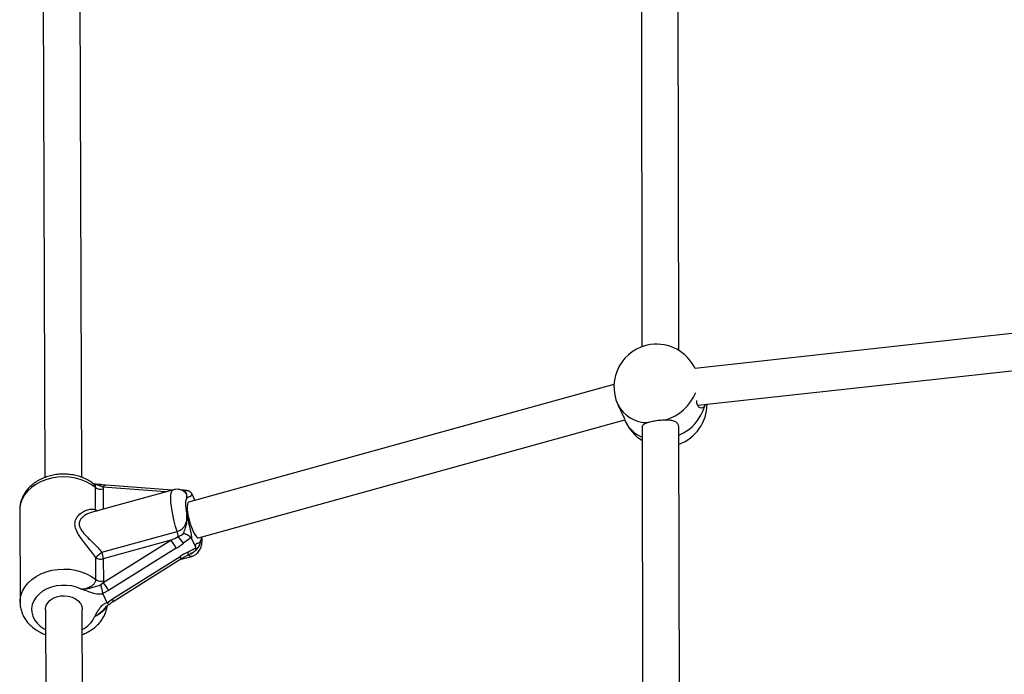
# Model space of a CAD drawing. Units: millimetres. Extents: x 0 to 17715, y 0 to 8868.
# Drawn here: x 9338 to 9766, y 3839 to 4123 of the extents above; entities that cross this region are included whole.
import ezdxf

# ---------------------------------------------------------------- set-up
doc = ezdxf.new("R2010")
doc.units = ezdxf.units.MM

msp = doc.modelspace()

# ---------------------------------------------------------------- linework, layer by layer
at = {"color": 7, "linetype": 'Continuous', "lineweight": 25, "ltscale": 50}
for p, q in [((9607.96, 4229.94), (9608.33, 3980.83)), ((9624.33, 3979.21), (9623.95, 4231.61)), ((9365.13, 3924.07), (9364.32, 4159.87)), ((9348.32, 4158.36), (9349.13, 3924.04)), ((9857.31, 3996.28), (9631.35, 3971.4)), ((9632.53, 3955.43), (9861.64, 3980.66)), ((9596.17, 3964.41), (9411.48, 3913.25)), ((9597.8, 3955.8), (9598.35, 3954.59)), ((9415.75, 3897.83), (9600.84, 3949.1)), ((9600.8, 3949.19), (9601.22, 3948.26)), ((9608.38, 3945.91), (9608.78, 3674.76)), ((9624.77, 3677.43), (9624.38, 3946.09)), ((9370.25, 3921.23), (9370.14, 3921.34)), ((9371.16, 3910.1), (9371.13, 3919.69)), ((9374.29, 3919.77), (9373.16, 3920.37)), ((9374.29, 3919.77), (9374.36, 3919.11)), ((9404.41, 3918.56), (9375.53, 3920.64)), ((9404.91, 3918.7), (9369.23, 3908.81)), ((9412.58, 3917.4), (9412.71, 3917.17)), ((9412.71, 3917.17), (9414.24, 3914.02)), ((9338.18, 3909.87), (9338.32, 3869.86)), ((9373.91, 3891.56), (9406.52, 3900.59)), ((9374.43, 3878.4), (9403.83, 3896.84)), ((9403.83, 3896.84), (9374.46, 3888.7)), ((9412.78, 3897.49), (9412.65, 3897.72)), ((9412.78, 3897.49), (9414.51, 3893.91)), ((9406.13, 3893.3), (9376.72, 3874.87)), ((9378.44, 3871.32), (9407.84, 3889.76)), ((9407.72, 3888.35), (9412.92, 3889.78)), ((9408.17, 3888.63), (9411.2, 3890.31)), ((9414.61, 3893.67), (9414.51, 3893.91)), ((9371.26, 3879.69), (9371.23, 3889.28)), ((9374.46, 3888.7), (9374.5, 3879.1)), ((9378.77, 3870.19), (9408.17, 3888.63)), ((9373.31, 3877.37), (9374.43, 3878.4)), ((9374.5, 3879.1), (9374.43, 3878.4)), ((9376.72, 3874.87), (9374.22, 3873.64)), ((9374.22, 3873.64), (9374.29, 3873.42)), ((9374.29, 3873.42), (9376.06, 3869.76)), ((9376.06, 3869.76), (9376.19, 3869.57)), ((9376.19, 3869.57), (9378.44, 3871.32)), ((9349.33, 3866.62), (9349.95, 3688.41)), ((9365.94, 3689.67), (9365.33, 3866.67)), ((9375.57, 3867.73), (9375.45, 3867.6))]:
    msp.add_line(p, q, dxfattribs=at)
at = {"color": 8, "linetype": 'Continuous', "lineweight": 25, "ltscale": 50}
for p, q in [((9401.67, 3917.8), (9374.29, 3919.77)), ((9374.36, 3919.11), (9374.39, 3910.24))]:
    msp.add_line(p, q, dxfattribs=at)
at = {"color": 8, "linetype": 'Continuous', "lineweight": 25, "ltscale": 50, "flags": 128}
for points in [[(9371.13, 3919.69), (9369.23, 3921.04), (9367.11, 3922.18), (9364.8, 3923.08), (9362.34, 3923.74), (9359.79, 3924.14), (9357.19, 3924.28), (9354.59, 3924.14), (9352.04, 3923.73), (9349.59, 3923.07), (9347.28, 3922.16), (9345.15, 3921.02), (9343.25, 3919.67), (9341.62, 3918.14), (9340.27, 3916.45), (9339.24, 3914.64), (9338.56, 3912.74), (9338.22, 3910.79), (9338.18, 3909.87)], [(9406.52, 3900.59), (9405.85, 3902.78), (9405.25, 3905.01), (9404.74, 3907.22), (9404.33, 3909.36), (9404.03, 3911.38), (9403.84, 3913.23), (9403.77, 3914.87), (9403.83, 3916.25), (9404.01, 3917.35), (9404.3, 3918.14), (9404.7, 3918.6), (9404.91, 3918.7)], [(9371.51, 3909.44), (9371.35, 3909.69), (9371.16, 3910.1)], [(9338.32, 3869.82), (9338.36, 3870.78), (9338.69, 3872.73), (9339.38, 3874.63), (9340.41, 3876.44), (9341.75, 3878.13), (9343.39, 3879.66), (9345.29, 3881.01), (9347.42, 3882.15), (9349.73, 3883.06), (9352.18, 3883.73), (9354.73, 3884.13), (9357.33, 3884.27), (9359.93, 3884.14), (9362.48, 3883.74), (9364.94, 3883.08), (9367.25, 3882.17), (9369.37, 3881.03), (9371.26, 3879.69)], [(9364.87, 3875.56), (9362.88, 3876.36), (9360.76, 3876.9), (9358.54, 3877.18), (9356.3, 3877.18), (9354.08, 3876.92), (9351.94, 3876.39), (9349.94, 3875.61), (9348.14, 3874.6), (9346.57, 3873.39), (9345.27, 3872), (9344.29, 3870.48), (9343.64, 3868.85), (9343.35, 3867.17), (9343.41, 3865.48), (9343.84, 3863.81), (9344.61, 3862.22), (9345.7, 3860.74), (9347.1, 3859.42), (9348.76, 3858.28), (9349.36, 3857.95)]]:
    msp.add_lwpolyline(points, dxfattribs=at)
at = {"color": 7, "linetype": 'Continuous', "lineweight": 25, "ltscale": 50, "flags": 128}
for points in [[(9410.69, 3915.02), (9410.47, 3914.67), (9410.31, 3914.15), (9410.21, 3913.47), (9410.19, 3912.63), (9410.22, 3911.65), (9410.32, 3910.56), (9410.49, 3909.37), (9410.71, 3908.11)], [(9411.48, 3913.25), (9411.18, 3913.01), (9410.97, 3912.41), (9410.87, 3911.49), (9410.91, 3910.29), (9411.07, 3908.87), (9411.35, 3907.29), (9411.74, 3905.63), (9412.21, 3903.97), (9412.75, 3902.38), (9413.33, 3900.94), (9413.93, 3899.71), (9414.51, 3898.76), (9415.04, 3898.12), (9415.51, 3897.83), (9415.75, 3897.83)], [(9411.2, 3890.31), (9411.26, 3890.36), (9411.31, 3890.48), (9411.33, 3890.68), (9411.31, 3890.93), (9411.25, 3891.24), (9411.16, 3891.6)], [(9349.33, 3866.62), (9349.36, 3867.14), (9349.69, 3868.42), (9350.37, 3869.62), (9351.39, 3870.68), (9352.68, 3871.55), (9354.19, 3872.19), (9355.84, 3872.58), (9357.56, 3872.68), (9359.28, 3872.51), (9360.9, 3872.06), (9362.36, 3871.35), (9363.58, 3870.43), (9364.51, 3869.33), (9365.1, 3868.1), (9365.33, 3866.81), (9365.33, 3866.67)]]:
    msp.add_lwpolyline(points, dxfattribs=at)
at = {"color": 7, "linetype": 'Continuous', "lineweight": 25, "ltscale": 2500}
for centre, radius, start, end in [((9614.65, 3963.45), 18.5, 98.0233, 204.4127), ((9614.65, 3963.45), 18.5, 25.4587, 98.0233), ((9618.07, 3955.91), 18.5, 289.9792, 359.8954), ((9618.07, 3955.91), 18.5, 204.4127, 238.4451), ((9373.33, 3922.64), 3.68, 233.2507, 286.2374), ((9395, 3896.79), 12.13, 7.5355, 18.2235), ((9370.32, 3867.43), 48.01, 35.7841, 40.1494), ((9390.22, 3885.49), 17.72, 26.148, 39.8116), ((9385.4, 3875.27), 19.93, 125.2123, 135.3296), ((9364.14, 3888.2), 10.34, 2.79, 18.963), ((9373.43, 3892.23), 3.68, 233.2507, 286.2374), ((9373.47, 3882.64), 3.68, 233.2507, 286.2374), ((9360.82, 3867.06), 17.72, 26.148, 39.8116)]:
    msp.add_arc(centre, radius, start, end, dxfattribs=at)
at = {"color": 8, "linetype": 'Continuous', "lineweight": 25, "ltscale": 2500}
for centre, radius, start, end in [((9612.51, 3968.75), 20.68, 286.6282, 337.9408), ((9610.67, 3962.29), 14.42, 206.742, 270.9499), ((9616.42, 3960.72), 19.99, 293.4892, 343.8533), ((9613.13, 3953.89), 13.17, 205.2717, 248.8775), ((9375.6, 3919.21), 1.43, 92.9398, 156.7718), ((9373.1, 3912.53), 3.11, 231.3842, 250.435), ((9413.47, 3897.91), 3.58, 329.0022, 4.515), ((9406.5, 3888.75), 1.68, 355.5598, 36.6824), ((9412.77, 3891.43), 1.65, 212.2557, 275.007), ((9377.09, 3870.32), 1.68, 355.5598, 36.6824), ((9360.23, 3868.3), 11.51, 296.489, 335.4352)]:
    msp.add_arc(centre, radius, start, end, dxfattribs=at)
at = {"color": 7, "linetype": 'Continuous', "lineweight": 25, "ltscale": 2500}
for centre, major_axis, ratio, start_param, end_param in [((9402.81, 3898.96), (11.27, 5.08), 0.19096, 4.717595, 5.008468), ((9404.07, 3897.55), (11.16, 7.24), 0.352715, 4.668124, 4.958998), ((9409.9, 3885.5), (11.16, 7.24), 0.352715, 1.235658, 1.526532)]:
    msp.add_ellipse(centre, major_axis=major_axis, ratio=ratio, start_param=start_param, end_param=end_param, dxfattribs=at)
at = {"color": 7, "linetype": 'Continuous', "lineweight": 25, "ltscale": 50}
for points, knots in [([(9598.36, 3954.59), (9598.65, 3953.97), (9599.32, 3952.54), (9600.18, 3950.82), (9600.64, 3949.73), (9600.74, 3949.28), (9600.71, 3949.41), (9600.71, 3949.42)], [0, 0, 0, 0, 0.214746, 0.489521, 0.739281, 0.984129, 1, 1, 1, 1]), ([(9635.61, 3955.16), (9635.3, 3954.79), (9634.67, 3954.04), (9633.48, 3954.06), (9632.58, 3955), (9632.15, 3956.25), (9632.11, 3957.19), (9632.1, 3957.41)], [0, 0, 0, 0, 0.241174, 0.482308, 0.71974, 0.935557, 1, 1, 1, 1]), ([(9635.85, 3955.8), (9635.82, 3955.66), (9635.77, 3955.41), (9635.66, 3955.24), (9635.61, 3955.16)], [0, 0, 0, 0, 0.553033, 1, 1, 1, 1]), ([(9610.91, 3947.87), (9610.32, 3947.65), (9609.13, 3947.19), (9608.36, 3946.46), (9608.46, 3945.83), (9608.49, 3945.66)], [0, 0, 0, 0, 0.420846, 0.841623, 1, 1, 1, 1]), ([(9618.42, 3948.93), (9617.59, 3948.9), (9615.92, 3948.84), (9613.38, 3948.49), (9611.76, 3948.13), (9611.03, 3947.91), (9610.91, 3947.87)], [0, 0, 0, 0, 0.31477, 0.629845, 0.940496, 1, 1, 1, 1]), ([(9624.27, 3945.68), (9624.27, 3946.05), (9624.3, 3946.97), (9623.39, 3948), (9621.82, 3948.7), (9620.05, 3948.93), (9618.82, 3948.93), (9618.42, 3948.93)], [0, 0, 0, 0, 0.160599, 0.39691, 0.628573, 0.879532, 1, 1, 1, 1]), ([(9370.27, 3921.26), (9370.18, 3921.34), (9369.5, 3921.89), (9368.09, 3922.77), (9365.99, 3923.81), (9363.73, 3924.61), (9361.35, 3925.18), (9358.91, 3925.48), (9356.43, 3925.53), (9353.95, 3925.32), (9351.53, 3924.85), (9349.19, 3924.12), (9346.98, 3923.14), (9344.93, 3921.92), (9343.1, 3920.48), (9341.51, 3918.85), (9340.2, 3917.05), (9339.2, 3915.13), (9338.53, 3913.12), (9338.19, 3911.33), (9338.21, 3910.22), (9338.22, 3909.79)], [0, 0, 0, 0, 0.008869, 0.064549, 0.120529, 0.176881, 0.233459, 0.290168, 0.346974, 0.40389, 0.460933, 0.518123, 0.575451, 0.632829, 0.6901, 0.74703, 0.803346, 0.858823, 0.91336, 0.967017, 1, 1, 1, 1]), ([(9373.57, 3920.99), (9373.39, 3920.96), (9372.87, 3920.88), (9371.89, 3920.95), (9370.83, 3921.15), (9370.17, 3921.38), (9369.88, 3921.47)], [0, 0, 0, 0, 0.140332, 0.423207, 0.750717, 1, 1, 1, 1]), ([(9373.64, 3920.95), (9373.57, 3920.95), (9373.41, 3920.93), (9373.25, 3920.62), (9373.17, 3920.4), (9373.16, 3920.37), (9373.16, 3920.37)], [0, 0, 0, 0, 0.438044, 0.92678, 0.992029, 1, 1, 1, 1]), ([(9375.52, 3920.64), (9375.43, 3920.65), (9375.04, 3920.68), (9374.39, 3920.79), (9373.83, 3920.93), (9373.65, 3920.97)], [0, 0, 0, 0, 0.17438, 0.72111, 1, 1, 1, 1]), ([(9409.97, 3917.62), (9409.76, 3917.78), (9409.26, 3918.16), (9408.28, 3918.61), (9407.1, 3918.89), (9405.95, 3918.93), (9405.24, 3918.75), (9404.93, 3918.67)], [0, 0, 0, 0, 0.162546, 0.387242, 0.609487, 0.831699, 1, 1, 1, 1]), ([(9410.82, 3918.37), (9410.42, 3918.41), (9409.61, 3918.51), (9408.86, 3918.49), (9408.47, 3918.48)], [0, 0, 0, 0, 0.486856, 1, 1, 1, 1]), ([(9409.24, 3918.25), (9409.25, 3918.25), (9409.6, 3918.35), (9410.3, 3918.46), (9411.25, 3918.36), (9412.07, 3918.03), (9412.41, 3917.61), (9412.58, 3917.4)], [0, 0, 0, 0, 0.003145, 0.273157, 0.531842, 0.765451, 1, 1, 1, 1]), ([(9410.69, 3915.02), (9410.69, 3915.02), (9410.69, 3915.04), (9410.7, 3915.11), (9410.73, 3915.29), (9410.82, 3916.01), (9410.82, 3916.91), (9410.17, 3917.69), (9409.57, 3917.94), (9409.3, 3918.19), (9409.24, 3918.25)], [0, 0, 0, 0, 0.003292, 0.0103, 0.043618, 0.120682, 0.485118, 0.708657, 0.936534, 1, 1, 1, 1]), ([(9412.71, 3917.17), (9412.71, 3917.08), (9412.68, 3916.54), (9412.49, 3915.88), (9412.04, 3915.58), (9411.49, 3915.57), (9411.1, 3915.47), (9410.85, 3915.25), (9410.76, 3915.14), (9410.7, 3915.05), (9410.69, 3915.02), (9410.69, 3915.02)], [0, 0, 0, 0, 0.040276, 0.241489, 0.435123, 0.630051, 0.85945, 0.902802, 0.974281, 0.997389, 1, 1, 1, 1]), ([(9371.23, 3889.28), (9370.65, 3890.06), (9369.37, 3891.77), (9367.34, 3894.31), (9365.48, 3896.7), (9363.98, 3898.84), (9362.77, 3900.95), (9362.04, 3903.23), (9362.32, 3905.67), (9363.63, 3907.65), (9365.41, 3909.09), (9367.28, 3909.97), (9369.24, 3910.4), (9370.52, 3910.2), (9371.16, 3910.1)], [0, 0, 0, 0, 0.072899, 0.161218, 0.249622, 0.318922, 0.388131, 0.477673, 0.567895, 0.672125, 0.755468, 0.838851, 0.919496, 1, 1, 1, 1]), ([(9406.52, 3900.59), (9406.99, 3900.76), (9407.95, 3901.11), (9409.19, 3902.12), (9410.15, 3903.43), (9410.68, 3904.96), (9410.82, 3906.56), (9410.75, 3907.59), (9410.71, 3908.11)], [0, 0, 0, 0, 0.142943, 0.288736, 0.445293, 0.629278, 0.812745, 1, 1, 1, 1]), ([(9409.31, 3899.64), (9409.32, 3899.68), (9409.58, 3900.51), (9410.18, 3902.03), (9410.82, 3904.36), (9410.86, 3906.2), (9410.77, 3907.46), (9410.73, 3907.92), (9410.72, 3908.06), (9410.71, 3908.1), (9410.71, 3908.11)], [0, 0, 0, 0, 0.016164, 0.288687, 0.514725, 0.82388, 0.944355, 0.985565, 0.996708, 1, 1, 1, 1]), ([(9410.71, 3908.11), (9410.71, 3908.1), (9410.74, 3907.94), (9410.83, 3907.45), (9411.09, 3906.13), (9411.51, 3904.29), (9412.11, 3901.8), (9412.62, 3899.43), (9412.74, 3898.05), (9412.78, 3897.49)], [0, 0, 0, 0, 0.002613, 0.045346, 0.140614, 0.370138, 0.541331, 0.815228, 1, 1, 1, 1]), ([(9407.02, 3898.39), (9407.06, 3898.4), (9407.83, 3898.78), (9408.59, 3899.22), (9409.31, 3899.64)], [0, 0, 0, 0, 0.044012, 1, 1, 1, 1]), ([(9412.65, 3897.72), (9412.48, 3897.93), (9412.14, 3898.34), (9411.32, 3898.91), (9410.36, 3899.35), (9409.66, 3899.56), (9409.31, 3899.64), (9409.31, 3899.64)], [0, 0, 0, 0, 0.234549, 0.468158, 0.726843, 0.996855, 1, 1, 1, 1]), ([(9412.65, 3897.72), (9412.33, 3897.55), (9411.15, 3896.93), (9410.06, 3896.1), (9409.27, 3895.5)], [0, 0, 0, 0, 0.27223, 1, 1, 1, 1]), ([(9412.9, 3889.81), (9413, 3889.83), (9413.52, 3889.93), (9414.37, 3890.38), (9415.32, 3891.11), (9416.05, 3891.99), (9416.59, 3892.93), (9416.97, 3893.94), (9417.23, 3895.07), (9417.35, 3896.47), (9417.37, 3897.54), (9417.31, 3898.24), (9417.31, 3898.26)], [0, 0, 0, 0, 0.026018, 0.136045, 0.23886, 0.338036, 0.437372, 0.541763, 0.659255, 0.804201, 0.99233, 1, 1, 1, 1]), ([(9414.51, 3893.91), (9414.52, 3894), (9414.55, 3894.54), (9414.74, 3895.2), (9415.19, 3895.5), (9415.73, 3895.51), (9416.13, 3895.61), (9416.37, 3895.83), (9416.46, 3895.94), (9416.52, 3896.03), (9416.54, 3896.06), (9416.54, 3896.06)], [0, 0, 0, 0, 0.040276, 0.241489, 0.435123, 0.630051, 0.85945, 0.902802, 0.974281, 0.997389, 1, 1, 1, 1]), ([(9411.16, 3891.6), (9411.19, 3891.62), (9412.06, 3892.04), (9413.25, 3892.67), (9414.31, 3893.45), (9414.61, 3893.67)], [0, 0, 0, 0, 0.026491, 0.727787, 1, 1, 1, 1]), ([(9411.21, 3890.32), (9411.22, 3890.32), (9411.88, 3890.65), (9412.83, 3891.1), (9413.7, 3891.7), (9413.95, 3891.87)], [0, 0, 0, 0, 0.010745, 0.710312, 1, 1, 1, 1]), ([(9413.96, 3891.85), (9413.97, 3891.85), (9414.21, 3891.96), (9414.49, 3892.33), (9414.75, 3892.94), (9414.66, 3893.42), (9414.61, 3893.67)], [0, 0, 0, 0, 0.008515, 0.361387, 0.680052, 1, 1, 1, 1]), ([(9414.69, 3893.02), (9414.7, 3893.1), (9414.72, 3893.21), (9414.71, 3893.17), (9414.7, 3893.16)], [0, 0, 0, 0, 0.7928667, 1, 1, 1, 1]), ([(9364.87, 3875.56), (9364.89, 3875.57), (9365.67, 3875.64), (9367.09, 3875.88), (9368.91, 3876.6), (9370.24, 3877.54), (9371.1, 3878.61), (9371.21, 3879.33), (9371.26, 3879.69)], [0, 0, 0, 0, 0.007316, 0.258633, 0.467109, 0.652262, 0.827455, 1, 1, 1, 1]), ([(9364.87, 3875.56), (9364.87, 3875.56), (9364.94, 3875.57), (9365.35, 3875.58), (9366.89, 3875.66), (9368.77, 3876.01), (9370.88, 3876.64), (9372.12, 3877), (9373.08, 3877.3), (9373.31, 3877.37)], [0, 0, 0, 0, 0.002233, 0.023847, 0.135007, 0.520106, 0.654642, 0.920097, 1, 1, 1, 1]), ([(9373.31, 3877.37), (9373.31, 3877.36), (9373.32, 3877.32), (9373.41, 3877.04), (9373.57, 3876.43), (9373.82, 3875.47), (9374.05, 3874.49), (9374.16, 3873.93), (9374.22, 3873.64)], [0, 0, 0, 0, 0.004047, 0.039305, 0.28737, 0.527191, 0.763558, 1, 1, 1, 1]), ([(9374.29, 3873.42), (9373.68, 3873.36), (9372.08, 3873.22), (9370.11, 3873.66), (9367.96, 3874.4), (9366.48, 3875.01), (9365.26, 3875.44), (9364.93, 3875.54), (9364.87, 3875.56), (9364.87, 3875.56)], [0, 0, 0, 0, 0.1842839, 0.4789692, 0.5948832, 0.8931753, 0.9808154, 0.9983725, 1, 1, 1, 1]), ([(9338.36, 3869.82), (9338.35, 3869.55), (9338.32, 3868.61), (9338.61, 3867.01), (9339.19, 3865.06), (9340.09, 3863.2), (9341.26, 3861.46), (9342.69, 3859.86), (9344.37, 3858.41), (9346.28, 3857.17), (9347.96, 3856.28), (9349.04, 3855.91), (9349.37, 3855.79)], [0, 0, 0, 0, 0.043684, 0.154115, 0.264297, 0.374936, 0.486644, 0.599823, 0.714607, 0.830866, 0.948292, 1, 1, 1, 1]), ([(9365.37, 3855.83), (9366.04, 3856.1), (9367.46, 3856.68), (9369.44, 3857.85), (9371.29, 3859.27), (9372.9, 3860.9), (9374.22, 3862.69), (9375.24, 3864.6), (9375.92, 3866.5), (9376.11, 3867.77), (9376.2, 3868.35)], [0, 0, 0, 0, 0.118025, 0.249992, 0.381744, 0.512748, 0.642384, 0.770118, 0.895692, 1, 1, 1, 1]), ([(9370.69, 3863.52), (9370.7, 3863.52), (9370.73, 3863.56), (9370.88, 3863.81), (9371.45, 3864.73), (9372.16, 3866.14), (9373.25, 3867.74), (9374.47, 3868.97), (9375.56, 3869.51), (9376.06, 3869.76)], [0, 0, 0, 0, 0.0016267, 0.0191751, 0.1067718, 0.4049164, 0.612977, 0.8197312, 1, 1, 1, 1]), ([(9375.58, 3867.72), (9375.8, 3867.97), (9376.18, 3868.39), (9376.74, 3868.77), (9377.07, 3868.89), (9377.1, 3868.9)], [0, 0, 0, 0, 0.546304, 0.961588, 1, 1, 1, 1]), ([(9376.19, 3869.57), (9376.35, 3869.4), (9376.68, 3869.07), (9377, 3868.87), (9377.08, 3868.93), (9377.12, 3868.96)], [0, 0, 0, 0, 0.3688, 0.737481, 1, 1, 1, 1]), ([(9377.14, 3868.94), (9377.15, 3868.95), (9377.52, 3869.28), (9378.05, 3869.73), (9378.6, 3870.08), (9378.77, 3870.19)], [0, 0, 0, 0, 0.026495, 0.711848, 1, 1, 1, 1])]:
    msp.add_open_spline(points, degree=3, knots=knots, dxfattribs=at)
at = {"color": 8, "linetype": 'Continuous', "lineweight": 25, "ltscale": 50}
for points, knots in [([(9373.16, 3920.37), (9372.93, 3920.41), (9371.97, 3920.59), (9371, 3921.08), (9370.2, 3921.34), (9370.12, 3921.37)], [0, 0, 0, 0, 0.212733, 0.919479, 1, 1, 1, 1]), ([(9371.13, 3919.69), (9371.08, 3920.04), (9371, 3920.64), (9370.47, 3921.05), (9370.25, 3921.23)], [0, 0, 0, 0, 0.570732, 1, 1, 1, 1]), ([(9410.69, 3915.02), (9410.69, 3915.06), (9410.73, 3915.42), (9410.77, 3916.06), (9410.65, 3916.94), (9410.21, 3917.4), (9409.98, 3917.64)], [0, 0, 0, 0, 0.041864, 0.354047, 0.670155, 1, 1, 1, 1]), ([(9369.24, 3908.78), (9368.71, 3908.62), (9367.49, 3908.26), (9366.03, 3907.35), (9364.92, 3906.3), (9364.1, 3905.08), (9363.82, 3903.36), (9364.67, 3901.45), (9366.01, 3899.72), (9367.68, 3897.94), (9369.72, 3895.93), (9371.92, 3893.75), (9373.29, 3892.24), (9373.91, 3891.56)], [0, 0, 0, 0, 0.0800574, 0.1850814, 0.2459287, 0.3081441, 0.4102344, 0.5129793, 0.5957689, 0.6808854, 0.7917718, 0.9055991, 1, 1, 1, 1]), ([(9416.54, 3896.06), (9416.53, 3896.02), (9416.49, 3895.67), (9416.36, 3895), (9415.97, 3893.98), (9415.24, 3892.9), (9414.14, 3891.9), (9413.14, 3891.22), (9412.52, 3890.99), (9412.39, 3890.94)], [0, 0, 0, 0, 0.0258185, 0.218351, 0.4133039, 0.6184034, 0.7929283, 0.9554527, 1, 1, 1, 1]), ([(9416.54, 3896.06), (9416.54, 3896.06), (9416.54, 3896.04), (9416.53, 3895.97), (9416.49, 3895.79), (9416.34, 3895.06), (9416, 3894.07), (9415.13, 3893.23), (9414.83, 3892.94)], [0, 0, 0, 0, 0.00484, 0.015143, 0.064127, 0.177425, 0.713216, 1, 1, 1, 1]), ([(9376.06, 3868.2), (9376.05, 3868.19), (9375.97, 3867.8), (9375.33, 3866.93), (9374.19, 3865.72), (9372.56, 3864.5), (9371.36, 3863.87), (9370.69, 3863.52)], [0, 0, 0, 0, 0.006637, 0.216969, 0.439259, 0.689551, 1, 1, 1, 1]), ([(9375.45, 3867.6), (9375.45, 3867.6), (9375.05, 3867.15), (9374.18, 3866.1), (9372.56, 3864.7), (9371.33, 3863.89), (9370.7, 3863.52), (9370.69, 3863.52)], [0, 0, 0, 0, 0.000764, 0.279355, 0.630244, 0.99691, 1, 1, 1, 1])]:
    msp.add_open_spline(points, degree=3, knots=knots, dxfattribs=at)

doc.saveas('drawing.dxf')
